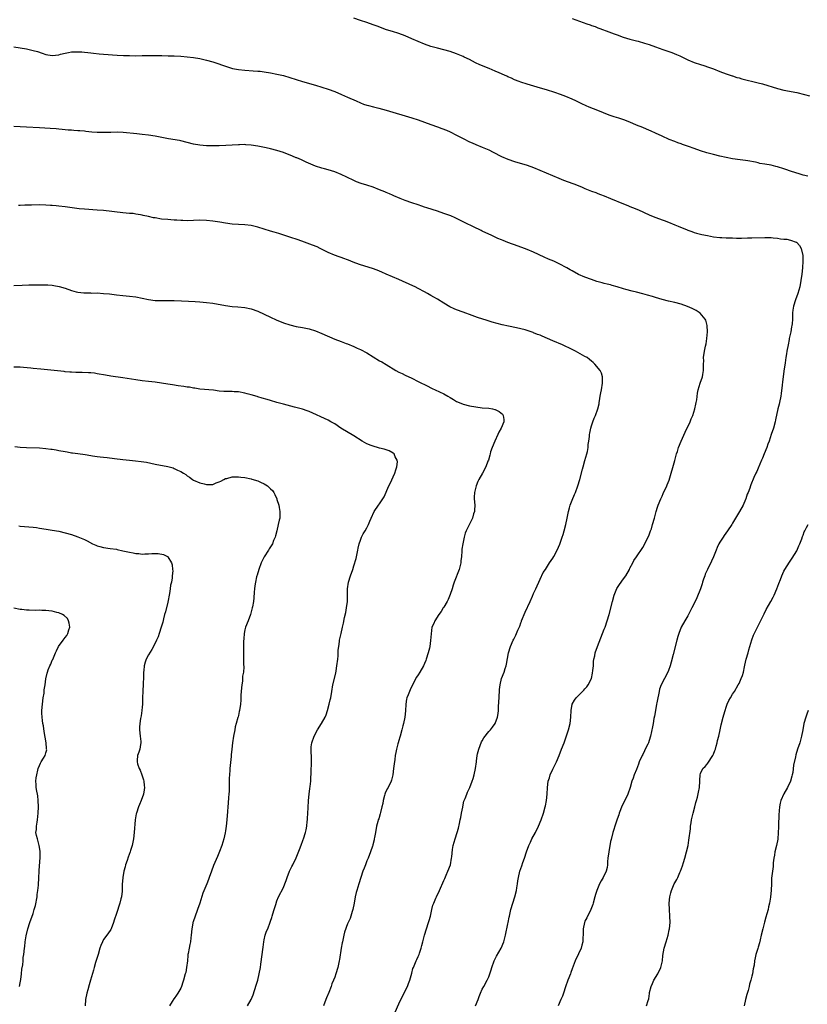
# Model space of a CAD drawing. Units: inches. Extents: x 2562000 to 2565000, y 1551000 to 1554000.
# Drawn here: x 2562439 to 2562684, y 1552855 to 1553162 of the extents above; entities that cross this region are included whole.
import ezdxf

# ---------------------------------------------------------------- set-up
doc = ezdxf.new("R2010")
doc.units = ezdxf.units.IN
doc.header["$MEASUREMENT"] = 0
doc.layers.add('LD25621551_10ft', color=133, linetype='Continuous')

msp = doc.modelspace()

# ---------------------------------------------------------------- linework, layer by layer
at = {"layer": 'LD25621551_10ft'}
for points, elevation in [([(2562684.48, 1553113.52), (2562683, 1553113.88), (2562681.78, 1553114.22), (2562679.4, 1553115), (2562679, 1553115.12), (2562677.61, 1553115.61), (2562677, 1553115.78), (2562675, 1553116.41), (2562674.51, 1553116.51), (2562673, 1553116.94), (2562671, 1553117.32), (2562669.53, 1553117.53), (2562669, 1553117.67), (2562668.14, 1553117.86), (2562665.7, 1553118.3), (2562665, 1553118.42), (2562663.35, 1553118.65), (2562661, 1553118.95), (2562659, 1553119.33), (2562657, 1553119.8), (2562655, 1553120.3), (2562653, 1553120.83), (2562651, 1553121.43), (2562649, 1553122.11), (2562647.27, 1553122.73), (2562645.42, 1553123.42), (2562645, 1553123.56), (2562643.96, 1553123.96), (2562643, 1553124.3), (2562641.2, 1553125), (2562639, 1553126.02), (2562637, 1553126.96), (2562635.6, 1553127.6), (2562634.19, 1553128.19), (2562633, 1553128.65), (2562631, 1553129.47), (2562629, 1553130.33), (2562627.08, 1553131.08), (2562625.57, 1553131.57), (2562624.04, 1553132.04), (2562622.54, 1553132.54), (2562619, 1553133.98), (2562616.35, 1553135), (2562615.4, 1553135.4), (2562614.05, 1553136.05), (2562612.19, 1553137), (2562611, 1553137.56), (2562609, 1553138.4), (2562607.33, 1553139), (2562605.56, 1553139.56), (2562603, 1553140.41), (2562601.17, 1553141), (2562597, 1553142.16), (2562595, 1553142.8), (2562594.47, 1553143), (2562593, 1553143.59), (2562592.06, 1553144.06), (2562591, 1553144.49), (2562590.66, 1553144.66), (2562589.92, 1553145), (2562588.29, 1553145.71), (2562587, 1553146.3), (2562585.1, 1553147.1), (2562582.25, 1553148.25), (2562580.88, 1553148.88), (2562579, 1553149.85), (2562577.37, 1553150.63), (2562577, 1553150.8), (2562575, 1553151.63), (2562573, 1553152.33), (2562571, 1553152.91), (2562569, 1553153.43), (2562567, 1553153.98), (2562565, 1553154.64), (2562563, 1553155.46), (2562561, 1553156.36), (2562559, 1553157.21), (2562557, 1553157.94), (2562555, 1553158.56), (2562553.16, 1553159.16), (2562550.27, 1553160.27), (2562549, 1553160.74), (2562547, 1553161.42), (2562545, 1553162.08), (2562543, 1553162.81)], 7640), ([(2562611, 1553162.66), (2562615.57, 1553161), (2562616.64, 1553160.64), (2562617, 1553160.5), (2562618.13, 1553160.13), (2562619, 1553159.79), (2562619.59, 1553159.59), (2562622.47, 1553158.47), (2562624.12, 1553157.88), (2562625, 1553157.53), (2562626.89, 1553156.89), (2562629, 1553156.23), (2562631, 1553155.67), (2562631.55, 1553155.55), (2562633.5, 1553155), (2562635, 1553154.53), (2562637, 1553153.84), (2562639.29, 1553153), (2562642.03, 1553152.03), (2562643.47, 1553151.47), (2562644.51, 1553151), (2562647, 1553149.81), (2562649, 1553148.99), (2562651, 1553148.32), (2562652.02, 1553148.02), (2562653.52, 1553147.52), (2562655, 1553146.98), (2562657, 1553146.19), (2562659, 1553145.42), (2562660.82, 1553144.82), (2562661, 1553144.77), (2562662.33, 1553144.33), (2562663, 1553144.18), (2562663.9, 1553143.9), (2562669, 1553142.65), (2562670.3, 1553142.3), (2562675, 1553140.84), (2562677, 1553140.33), (2562681, 1553139.57), (2562683.38, 1553139), (2562685, 1553138.59)], 7650), ([(2562437, 1553153.82), (2562439, 1553153.51), (2562441, 1553153.16), (2562443, 1553152.72), (2562444.34, 1553152.34), (2562445.87, 1553151.87), (2562447, 1553151.48), (2562449, 1553151.15), (2562451, 1553151.39), (2562451.5, 1553151.5), (2562453, 1553151.9), (2562454.06, 1553152.06), (2562455, 1553152.25), (2562456.28, 1553152.28), (2562457, 1553152.32), (2562458.23, 1553152.23), (2562459, 1553152.19), (2562460.06, 1553152.06), (2562461, 1553151.96), (2562461.84, 1553151.84), (2562463.65, 1553151.65), (2562465, 1553151.52), (2562469.25, 1553151.25), (2562471.15, 1553151.15), (2562473.09, 1553151.09), (2562475, 1553151.07), (2562477, 1553151.11), (2562479.17, 1553151.17), (2562481.18, 1553151.18), (2562483.14, 1553151.14), (2562485.08, 1553151.08), (2562486.99, 1553150.99), (2562489, 1553150.88), (2562491, 1553150.74), (2562493, 1553150.52), (2562495, 1553150.18), (2562497, 1553149.73), (2562499, 1553149.15), (2562503.56, 1553147.56), (2562505.12, 1553147.12), (2562507, 1553146.76), (2562509, 1553146.54), (2562511.63, 1553146.37), (2562513, 1553146.27), (2562513.8, 1553146.2), (2562515, 1553146.06), (2562517, 1553145.75), (2562519, 1553145.34), (2562521, 1553144.86), (2562523, 1553144.28), (2562525, 1553143.61), (2562527, 1553142.98), (2562531, 1553141.9), (2562533, 1553141.31), (2562535, 1553140.64), (2562537, 1553139.88), (2562539.13, 1553139), (2562541, 1553138.2), (2562543.74, 1553137), (2562545, 1553136.42), (2562546.02, 1553136.01), (2562547, 1553135.66), (2562547.51, 1553135.51), (2562549.09, 1553135.09), (2562550.71, 1553134.71), (2562553, 1553134.09), (2562561, 1553131.76), (2562563, 1553131.1), (2562565, 1553130.37), (2562567, 1553129.61), (2562569, 1553128.89), (2562570.41, 1553128.41), (2562571.85, 1553127.85), (2562573, 1553127.36), (2562575, 1553126.33), (2562577, 1553125.23), (2562579, 1553124.24), (2562579.87, 1553123.87), (2562581, 1553123.36), (2562583, 1553122.57), (2562585, 1553121.71), (2562586.4, 1553121), (2562589, 1553119.63), (2562591, 1553118.8), (2562593, 1553118.11), (2562597, 1553116.95), (2562599, 1553116.21), (2562606.88, 1553112.88), (2562608.31, 1553112.31), (2562611.25, 1553111.25), (2562611.86, 1553111), (2562614.11, 1553110.11), (2562615, 1553109.71), (2562617, 1553108.89), (2562618.42, 1553108.42), (2562619, 1553108.18), (2562619.87, 1553107.87), (2562621, 1553107.37), (2562623, 1553106.53), (2562627, 1553104.96), (2562628.37, 1553104.37), (2562629, 1553104.12), (2562629.78, 1553103.78), (2562631.64, 1553103), (2562635, 1553101.5), (2562636.76, 1553100.76), (2562638.2, 1553100.2), (2562639, 1553099.97), (2562639.69, 1553099.69), (2562641, 1553099.22), (2562643, 1553098.4), (2562644.08, 1553097.92), (2562646.79, 1553096.79), (2562647, 1553096.69), (2562648.27, 1553096.27), (2562649, 1553095.98), (2562649.77, 1553095.77), (2562651.37, 1553095.37), (2562653.19, 1553095), (2562655, 1553094.66), (2562657, 1553094.39), (2562657.61, 1553094.39), (2562659, 1553094.31), (2562659.68, 1553094.32), (2562661, 1553094.27), (2562662.26, 1553094.26), (2562663.74, 1553094.26), (2562665.69, 1553094.31), (2562667, 1553094.36), (2562671, 1553094.42), (2562673, 1553094.38), (2562673.69, 1553094.31), (2562675, 1553094.21), (2562675.95, 1553094.05), (2562677, 1553093.93), (2562677.87, 1553093.87), (2562679, 1553093.61), (2562680.78, 1553093), (2562680.93, 1553092.93), (2562681, 1553092.87), (2562681.89, 1553091.89), (2562682.36, 1553091), (2562682.79, 1553089.21), (2562682.86, 1553089), (2562682.88, 1553088.88), (2562682.92, 1553087), (2562682.77, 1553085), (2562682.55, 1553083), (2562682.31, 1553081), (2562681.96, 1553079), (2562681.38, 1553077), (2562680.65, 1553075), (2562680, 1553073), (2562679.79, 1553071.79), (2562679.67, 1553071), (2562679.63, 1553069), (2562679.55, 1553067.55), (2562679.49, 1553067), (2562679.4, 1553066.6), (2562679.12, 1553065), (2562678.66, 1553063), (2562678.59, 1553062.59), (2562678.27, 1553061), (2562677.95, 1553059), (2562677.84, 1553058.16), (2562677.63, 1553057), (2562677.35, 1553055.35), (2562677, 1553052.74), (2562676.79, 1553051), (2562676.58, 1553049.42), (2562676.42, 1553048.42), (2562676.14, 1553045.86), (2562675.99, 1553045), (2562675.59, 1553043), (2562675.47, 1553042.53), (2562675.12, 1553041), (2562674.42, 1553037.58), (2562674.28, 1553037), (2562673.7, 1553035), (2562673.06, 1553033), (2562672.37, 1553031), (2562671.99, 1553030.01), (2562671.64, 1553029), (2562670.85, 1553027), (2562670.31, 1553025.69), (2562670.05, 1553025), (2562669, 1553022.57), (2562668.51, 1553021.49), (2562668.26, 1553021), (2562667.66, 1553019.66), (2562666.68, 1553017.32), (2562666.56, 1553017), (2562666.34, 1553016.34), (2562665.82, 1553015), (2562665.57, 1553014.43), (2562665.11, 1553013), (2562665, 1553012.76), (2562664.28, 1553011), (2562663.18, 1553009), (2562661, 1553005.43), (2562660.83, 1553005.17), (2562660.74, 1553005), (2562659.43, 1553003), (2562658.41, 1553001.59), (2562658.01, 1553001), (2562657, 1552999.45), (2562656.74, 1552999), (2562656.19, 1552997.81), (2562655.84, 1552997), (2562655.03, 1552994.97), (2562654.44, 1552993.56), (2562653.15, 1552991), (2562652.49, 1552989.51), (2562652.31, 1552989), (2562651.95, 1552987.95), (2562651.63, 1552987), (2562651.5, 1552986.5), (2562651, 1552985), (2562649.86, 1552982.14), (2562649.32, 1552981), (2562648.34, 1552979), (2562647.85, 1552978.15), (2562647.27, 1552977), (2562647, 1552976.57), (2562646.08, 1552975), (2562645, 1552973), (2562644.21, 1552971), (2562643.92, 1552970.08), (2562643.67, 1552969), (2562642.49, 1552964.49), (2562641.9, 1552962.1), (2562641.53, 1552961), (2562641, 1552959.48), (2562640.24, 1552957.76), (2562639.79, 1552957), (2562638.74, 1552955), (2562638.27, 1552953.73), (2562638.07, 1552953), (2562637.88, 1552951.88), (2562637.66, 1552951), (2562637.38, 1552949.38), (2562637.28, 1552949), (2562636.94, 1552947), (2562636.71, 1552945.29), (2562636.5, 1552944.5), (2562636.26, 1552943), (2562636.06, 1552941.94), (2562635.39, 1552939), (2562635, 1552937.68), (2562634.75, 1552937), (2562634.54, 1552936.54), (2562633.8, 1552935), (2562633.51, 1552934.49), (2562633, 1552933.34), (2562632.82, 1552933), (2562631.9, 1552931), (2562631.64, 1552930.36), (2562631, 1552928.66), (2562630.32, 1552927), (2562629.98, 1552925.98), (2562629.61, 1552925), (2562629.05, 1552923.05), (2562628.3, 1552921), (2562627.39, 1552919), (2562626.61, 1552917.39), (2562625.68, 1552915), (2562625.52, 1552914.48), (2562625, 1552913.13), (2562624.31, 1552911), (2562624.02, 1552909.98), (2562623.71, 1552909), (2562623.14, 1552906.86), (2562623, 1552906.26), (2562622.38, 1552903), (2562622.12, 1552901), (2562622.02, 1552900.02), (2562621.97, 1552899), (2562621.86, 1552898.14), (2562621.57, 1552897), (2562620.65, 1552895), (2562620.07, 1552893.93), (2562619.52, 1552893), (2562618.64, 1552891), (2562618.3, 1552889.7), (2562618.05, 1552889), (2562617.58, 1552887), (2562617.42, 1552886.58), (2562616.87, 1552885), (2562615.54, 1552882.46), (2562615, 1552881.35), (2562614.85, 1552881), (2562614.41, 1552879), (2562614.41, 1552877), (2562614.36, 1552876.36), (2562614.3, 1552875), (2562614.06, 1552873.94), (2562613.77, 1552873), (2562613, 1552871.27), (2562611.96, 1552869), (2562611, 1552866.57), (2562610.58, 1552865.42), (2562610.44, 1552865), (2562609.69, 1552863), (2562608.96, 1552860.96), (2562608.32, 1552859), (2562607.96, 1552858.04), (2562607.52, 1552857), (2562606.63, 1552855)], 7630), ([(2562580.87, 1552855), (2562581.66, 1552857), (2562582.07, 1552857.93), (2562582.45, 1552859), (2562583, 1552860.16), (2562583.44, 1552861), (2562584.52, 1552863), (2562585, 1552864.08), (2562585.37, 1552865), (2562585.76, 1552866.24), (2562585.97, 1552867), (2562586.67, 1552869), (2562586.77, 1552869.23), (2562587.46, 1552870.54), (2562588.9, 1552873), (2562589.74, 1552875), (2562590.26, 1552877), (2562591, 1552880.56), (2562591.08, 1552881), (2562591.4, 1552882.6), (2562591.47, 1552883), (2562591.93, 1552885), (2562592.53, 1552887), (2562593.14, 1552889), (2562593.64, 1552891), (2562593.78, 1552891.78), (2562593.95, 1552893), (2562594.06, 1552893.94), (2562594.24, 1552895), (2562594.74, 1552897), (2562595.33, 1552898.67), (2562595.66, 1552899.66), (2562596.14, 1552901), (2562596.77, 1552903), (2562597.49, 1552905), (2562597.97, 1552906.03), (2562598.47, 1552907), (2562599.57, 1552909), (2562600.53, 1552911), (2562601.33, 1552913), (2562602.03, 1552915), (2562602.61, 1552917), (2562602.68, 1552917.32), (2562603, 1552919), (2562603.2, 1552921), (2562603.27, 1552923), (2562603.52, 1552925), (2562603.91, 1552926.09), (2562604.19, 1552927), (2562605, 1552928.77), (2562605.74, 1552930.26), (2562606.09, 1552931), (2562606.9, 1552933), (2562607.67, 1552935), (2562608.47, 1552937), (2562609.17, 1552938.83), (2562609.9, 1552941), (2562610.41, 1552943), (2562610.62, 1552945), (2562610.67, 1552947), (2562611.01, 1552949), (2562611.73, 1552950.27), (2562612.29, 1552951), (2562613, 1552951.68), (2562614.63, 1552953.37), (2562615, 1552953.78), (2562615.56, 1552954.44), (2562615.96, 1552955), (2562616.99, 1552957), (2562617.35, 1552958.65), (2562617.48, 1552959.48), (2562617.61, 1552961), (2562617.65, 1552962.35), (2562617.78, 1552963), (2562618.03, 1552964.03), (2562618.19, 1552965), (2562618.88, 1552967), (2562621, 1552972.35), (2562621.24, 1552973), (2562621.92, 1552975), (2562622.51, 1552977), (2562623.53, 1552981), (2562624.12, 1552983), (2562624.97, 1552985.03), (2562625.74, 1552986.26), (2562627, 1552988.07), (2562627.69, 1552989), (2562628.83, 1552991), (2562629, 1552991.39), (2562629.87, 1552993), (2562630.23, 1552993.77), (2562631.03, 1552994.97), (2562633, 1552997.85), (2562634.66, 1553001), (2562635, 1553001.76), (2562635.31, 1553002.69), (2562635.45, 1553003), (2562635.68, 1553003.68), (2562636.08, 1553005), (2562636.64, 1553007), (2562637.17, 1553009), (2562637.6, 1553010.4), (2562637.8, 1553011), (2562638.6, 1553013), (2562639, 1553013.85), (2562639.39, 1553014.61), (2562640.49, 1553017), (2562640.64, 1553017.36), (2562641.18, 1553018.82), (2562643, 1553024.98), (2562643.45, 1553026.55), (2562643.55, 1553027), (2562643.78, 1553027.78), (2562644.17, 1553029), (2562645, 1553031), (2562646.24, 1553033.76), (2562647.74, 1553037), (2562648.12, 1553037.88), (2562648.56, 1553039), (2562649.22, 1553041), (2562649.53, 1553042.47), (2562649.66, 1553043), (2562649.81, 1553043.81), (2562650.08, 1553045.92), (2562650.32, 1553047), (2562650.89, 1553049), (2562651.58, 1553051), (2562651.7, 1553051.7), (2562651.97, 1553053), (2562651.97, 1553055), (2562652, 1553056), (2562651.97, 1553057), (2562652.25, 1553059), (2562652.54, 1553060.54), (2562652.72, 1553061.28), (2562652.99, 1553063), (2562653.2, 1553065), (2562653.03, 1553067.03), (2562652.64, 1553068.64), (2562652.41, 1553069), (2562650.89, 1553070.89), (2562649.67, 1553071.67), (2562649, 1553071.95), (2562648.35, 1553072.35), (2562646.95, 1553072.95), (2562645, 1553073.6), (2562643, 1553074.13), (2562641, 1553074.6), (2562639, 1553075.11), (2562637, 1553075.69), (2562636.02, 1553076.02), (2562634.48, 1553076.48), (2562633, 1553076.89), (2562631, 1553077.38), (2562629.68, 1553077.68), (2562627.76, 1553078.24), (2562627, 1553078.44), (2562625, 1553079.05), (2562623.48, 1553079.48), (2562623, 1553079.63), (2562621.89, 1553079.89), (2562621, 1553080.14), (2562620.3, 1553080.3), (2562618.73, 1553080.73), (2562617, 1553081.29), (2562615, 1553082.03), (2562613, 1553082.93), (2562611, 1553084), (2562610.39, 1553084.39), (2562609.35, 1553085), (2562607, 1553086.2), (2562605.28, 1553087), (2562603.67, 1553087.67), (2562602.28, 1553088.28), (2562599, 1553089.81), (2562597, 1553090.68), (2562595.33, 1553091.33), (2562593.86, 1553091.86), (2562593, 1553092.13), (2562592.38, 1553092.38), (2562591, 1553092.84), (2562589.49, 1553093.49), (2562589, 1553093.66), (2562587.85, 1553094.15), (2562585.98, 1553095), (2562583, 1553096.43), (2562582.61, 1553096.61), (2562580.22, 1553097.78), (2562577.69, 1553099), (2562577, 1553099.35), (2562574.53, 1553100.53), (2562573.14, 1553101.14), (2562571, 1553101.94), (2562569, 1553102.61), (2562565.66, 1553103.66), (2562565, 1553103.91), (2562564.16, 1553104.16), (2562563, 1553104.57), (2562561, 1553105.21), (2562559, 1553105.91), (2562557.45, 1553106.55), (2562555.43, 1553107.43), (2562555, 1553107.6), (2562554.04, 1553108.04), (2562553, 1553108.44), (2562552.62, 1553108.62), (2562551, 1553109.3), (2562549, 1553110.12), (2562547, 1553110.78), (2562545.29, 1553111.29), (2562543.82, 1553111.82), (2562543, 1553112.15), (2562540.82, 1553113.18), (2562539, 1553114.07), (2562537, 1553114.87), (2562535, 1553115.47), (2562533.79, 1553115.79), (2562533, 1553116.02), (2562531, 1553116.69), (2562528.1, 1553117.9), (2562526.61, 1553118.61), (2562525.21, 1553119.21), (2562525, 1553119.28), (2562523.8, 1553119.8), (2562521, 1553120.88), (2562519, 1553121.53), (2562517, 1553122.06), (2562515.61, 1553122.39), (2562513, 1553122.93), (2562511, 1553123.21), (2562509.32, 1553123.32), (2562509, 1553123.35), (2562507.32, 1553123.32), (2562507, 1553123.33), (2562503.05, 1553123.05), (2562501, 1553122.99), (2562499, 1553122.99), (2562497, 1553123.03), (2562495, 1553123.19), (2562493, 1553123.55), (2562491, 1553124.06), (2562489, 1553124.52), (2562488.6, 1553124.6), (2562485.21, 1553125.21), (2562481, 1553126), (2562479, 1553126.32), (2562477, 1553126.55), (2562475.3, 1553126.7), (2562471.11, 1553127.11), (2562469.22, 1553127.22), (2562467.19, 1553127.19), (2562465, 1553127.09), (2562463, 1553127.12), (2562461.27, 1553127.27), (2562459.46, 1553127.46), (2562459, 1553127.53), (2562457.61, 1553127.61), (2562457, 1553127.69), (2562455.74, 1553127.74), (2562455, 1553127.83), (2562453.9, 1553127.9), (2562452.08, 1553128.08), (2562451, 1553128.16), (2562450.24, 1553128.24), (2562448.38, 1553128.38), (2562445, 1553128.57), (2562441, 1553128.84), (2562439, 1553128.95), (2562436.97, 1553129.03)], 7620), ([(2562555.87, 1552853), (2562557, 1552855.65), (2562557.62, 1552857), (2562559.64, 1552861), (2562560.05, 1552861.95), (2562560.42, 1552863), (2562561, 1552865.21), (2562561.39, 1552866.61), (2562561.53, 1552867), (2562562.38, 1552869), (2562562.59, 1552869.41), (2562563, 1552870.39), (2562563.22, 1552870.78), (2562563.3, 1552871), (2562563.41, 1552871.41), (2562563.96, 1552873), (2562564.17, 1552873.83), (2562564.44, 1552875), (2562565.03, 1552877.03), (2562566.26, 1552881), (2562566.41, 1552881.59), (2562566.84, 1552883), (2562567.32, 1552885), (2562567.61, 1552886.39), (2562567.85, 1552887), (2562568.52, 1552888.52), (2562568.71, 1552889), (2562569.69, 1552891), (2562571, 1552894.05), (2562571.27, 1552894.73), (2562571.75, 1552895.75), (2562572.3, 1552897), (2562573.05, 1552899), (2562573.45, 1552901), (2562573.47, 1552901.47), (2562573.74, 1552903.74), (2562573.96, 1552905), (2562574.54, 1552907), (2562575.19, 1552909), (2562575.58, 1552910.42), (2562575.87, 1552911.87), (2562576.13, 1552913), (2562576.27, 1552913.73), (2562576.56, 1552915), (2562576.92, 1552916.92), (2562576.93, 1552917.07), (2562577.26, 1552918.74), (2562577.61, 1552919.61), (2562578.14, 1552921), (2562578.43, 1552921.57), (2562579.08, 1552923), (2562579.86, 1552925), (2562580.15, 1552925.85), (2562580.47, 1552927), (2562580.92, 1552929), (2562581.2, 1552931), (2562581.21, 1552931.21), (2562581.43, 1552933), (2562581.52, 1552933.52), (2562581.89, 1552935), (2562582.77, 1552937.23), (2562583, 1552937.59), (2562583.5, 1552938.5), (2562585, 1552940.48), (2562585.51, 1552941), (2562586.15, 1552941.85), (2562586.98, 1552943), (2562587.74, 1552945), (2562587.94, 1552946.06), (2562588.08, 1552947), (2562588.09, 1552948.09), (2562588.2, 1552949.8), (2562588.22, 1552951), (2562588.39, 1552953.61), (2562588.54, 1552955), (2562588.99, 1552957), (2562589.8, 1552959), (2562590.16, 1552960.16), (2562590.45, 1552961), (2562590.56, 1552961.44), (2562591.17, 1552965), (2562591.78, 1552967), (2562592.66, 1552969), (2562592.78, 1552969.22), (2562593, 1552969.69), (2562593.46, 1552970.54), (2562594.04, 1552972.04), (2562594.65, 1552973.35), (2562595, 1552974.34), (2562595.18, 1552974.82), (2562595.24, 1552975), (2562596.35, 1552977.65), (2562597.9, 1552981), (2562598.65, 1552982.65), (2562599, 1552983.45), (2562599.72, 1552985), (2562600.07, 1552985.93), (2562600.6, 1552987), (2562601, 1552987.99), (2562601.99, 1552990.01), (2562602.65, 1552991), (2562603, 1552991.48), (2562603.97, 1552993), (2562605, 1552994.55), (2562605.27, 1552995), (2562606.33, 1552997), (2562607.15, 1552998.85), (2562607.89, 1553001), (2562608.16, 1553001.84), (2562608.47, 1553003), (2562608.98, 1553005.02), (2562609.4, 1553007), (2562609.85, 1553009), (2562610.22, 1553010.22), (2562610.43, 1553011), (2562611, 1553012.59), (2562611.7, 1553014.3), (2562612.01, 1553015), (2562612.8, 1553017), (2562613.43, 1553019), (2562614.19, 1553022.19), (2562614.4, 1553023), (2562615, 1553024.93), (2562615.58, 1553027), (2562615.73, 1553027.73), (2562615.96, 1553029), (2562616.04, 1553029.96), (2562616.21, 1553031), (2562616.4, 1553032.4), (2562616.45, 1553033), (2562616.52, 1553033.48), (2562616.81, 1553035), (2562617, 1553035.7), (2562617.42, 1553037), (2562617.87, 1553038.13), (2562618.25, 1553039), (2562619, 1553041), (2562619.38, 1553042.62), (2562619.46, 1553043), (2562619.53, 1553043.53), (2562619.77, 1553045), (2562619.97, 1553046.03), (2562620.11, 1553047), (2562620.44, 1553049), (2562620.41, 1553049.59), (2562620.48, 1553051), (2562620.16, 1553052.16), (2562619.76, 1553053), (2562618.1, 1553055), (2562617.52, 1553055.52), (2562617, 1553055.92), (2562616.43, 1553056.43), (2562615.63, 1553057), (2562615, 1553057.37), (2562614.2, 1553057.8), (2562612.06, 1553059), (2562611, 1553059.5), (2562607.99, 1553061), (2562605, 1553062.25), (2562603.32, 1553063), (2562601.65, 1553063.65), (2562601, 1553063.97), (2562600.21, 1553064.21), (2562599, 1553064.75), (2562598.8, 1553064.8), (2562597, 1553065.42), (2562596.39, 1553065.61), (2562595, 1553065.98), (2562593.7, 1553066.3), (2562591.16, 1553066.84), (2562589.22, 1553067.22), (2562587.59, 1553067.59), (2562586.03, 1553068.03), (2562584.51, 1553068.51), (2562581.53, 1553069.53), (2562579.84, 1553070.16), (2562577, 1553071.16), (2562575, 1553071.91), (2562574.23, 1553072.23), (2562572.87, 1553072.87), (2562571, 1553073.93), (2562569, 1553075.16), (2562567.85, 1553075.85), (2562567, 1553076.38), (2562565.93, 1553077), (2562565, 1553077.5), (2562563, 1553078.53), (2562562.05, 1553079), (2562561.34, 1553079.34), (2562557, 1553081.32), (2562553.09, 1553083), (2562551.64, 1553083.64), (2562550.21, 1553084.21), (2562548.73, 1553084.73), (2562545, 1553085.89), (2562543.56, 1553086.44), (2562542.74, 1553086.74), (2562541.33, 1553087.33), (2562541, 1553087.49), (2562539.87, 1553087.87), (2562539, 1553088.21), (2562538.39, 1553088.39), (2562536.91, 1553088.91), (2562535, 1553089.73), (2562532.49, 1553091), (2562531.49, 1553091.49), (2562530.08, 1553092.08), (2562527.54, 1553093), (2562525.66, 1553093.66), (2562523, 1553094.56), (2562519.63, 1553095.63), (2562518.09, 1553096.09), (2562517, 1553096.39), (2562514.97, 1553096.97), (2562513, 1553097.6), (2562511, 1553098.12), (2562509, 1553098.39), (2562505, 1553098.6), (2562503, 1553098.86), (2562501.19, 1553099.19), (2562499, 1553099.54), (2562497, 1553099.75), (2562495, 1553099.8), (2562491, 1553099.65), (2562489.68, 1553099.68), (2562489, 1553099.69), (2562487.79, 1553099.79), (2562487, 1553099.83), (2562485.93, 1553099.93), (2562485, 1553099.99), (2562483, 1553100.18), (2562481, 1553100.5), (2562480.58, 1553100.58), (2562479, 1553100.96), (2562477.33, 1553101.33), (2562477, 1553101.43), (2562476.47, 1553101.53), (2562475, 1553101.74), (2562474.15, 1553101.85), (2562473, 1553101.94), (2562471, 1553102.13), (2562465, 1553102.81), (2562462.98, 1553102.98), (2562459, 1553103.23), (2562457.4, 1553103.4), (2562453, 1553103.96), (2562451, 1553104.19), (2562450.24, 1553104.24), (2562449, 1553104.39), (2562448.42, 1553104.42), (2562447, 1553104.55), (2562445, 1553104.61), (2562442.55, 1553104.55), (2562441, 1553104.48), (2562440.48, 1553104.48), (2562439, 1553104.43), (2562438.43, 1553104.43)], 7610), ([(2562437, 1553079.46), (2562439.58, 1553079.58), (2562441.64, 1553079.64), (2562445, 1553079.67), (2562447, 1553079.65), (2562447.63, 1553079.63), (2562449, 1553079.53), (2562449.49, 1553079.49), (2562451.18, 1553079.18), (2562453, 1553078.61), (2562455, 1553077.91), (2562456.46, 1553077.54), (2562457, 1553077.37), (2562458.82, 1553077.18), (2562459, 1553077.15), (2562460.86, 1553077.14), (2562461.12, 1553077.12), (2562463, 1553077.13), (2562465, 1553077.02), (2562466.82, 1553076.82), (2562469, 1553076.54), (2562471, 1553076.32), (2562473, 1553076.14), (2562475, 1553075.9), (2562477, 1553075.51), (2562479, 1553075.08), (2562481, 1553074.83), (2562483.24, 1553074.76), (2562485, 1553074.78), (2562487, 1553074.77), (2562489.3, 1553074.7), (2562491.39, 1553074.61), (2562493.51, 1553074.49), (2562495, 1553074.39), (2562497, 1553074.21), (2562499, 1553073.93), (2562503, 1553073.21), (2562505, 1553072.97), (2562506.83, 1553072.83), (2562509, 1553072.61), (2562511, 1553072.18), (2562513, 1553071.47), (2562515, 1553070.57), (2562517, 1553069.6), (2562518.77, 1553068.77), (2562521, 1553067.86), (2562523, 1553067.17), (2562525, 1553066.7), (2562527, 1553066.39), (2562529, 1553065.97), (2562531, 1553065.33), (2562533, 1553064.53), (2562537, 1553062.77), (2562539, 1553061.98), (2562540.56, 1553061.44), (2562541, 1553061.27), (2562543, 1553060.47), (2562543.98, 1553059.98), (2562545, 1553059.51), (2562547, 1553058.44), (2562549, 1553057.26), (2562551, 1553056.04), (2562551.67, 1553055.67), (2562553, 1553054.89), (2562556.08, 1553053), (2562557, 1553052.48), (2562558.01, 1553052.01), (2562559, 1553051.51), (2562561, 1553050.57), (2562563, 1553049.59), (2562566.05, 1553048.05), (2562567, 1553047.62), (2562567.4, 1553047.4), (2562568.29, 1553047), (2562569.62, 1553046.38), (2562571, 1553045.69), (2562572.29, 1553045), (2562573, 1553044.58), (2562573.97, 1553043.97), (2562575, 1553043.36), (2562575.24, 1553043.24), (2562577, 1553042.52), (2562579, 1553042.01), (2562581, 1553041.64), (2562583, 1553041.39), (2562585, 1553041.22), (2562586.21, 1553041), (2562586.86, 1553040.86), (2562587, 1553040.81), (2562588.22, 1553040.22), (2562589.34, 1553039.34), (2562589.53, 1553039), (2562589.73, 1553037.73), (2562589.67, 1553037), (2562588.91, 1553035), (2562588.19, 1553033.81), (2562587.85, 1553033), (2562586.91, 1553031), (2562586.09, 1553029), (2562585.6, 1553027.6), (2562585.43, 1553027), (2562585.37, 1553026.63), (2562584.91, 1553025.09), (2562584.77, 1553024.77), (2562584.14, 1553023), (2562583.06, 1553021), (2562581.92, 1553019), (2562581.59, 1553018.41), (2562581.05, 1553017), (2562580.56, 1553015), (2562580.51, 1553013.49), (2562580.51, 1553013), (2562580.62, 1553011), (2562580.56, 1553009.44), (2562580.52, 1553009), (2562580.28, 1553008.28), (2562579.92, 1553007), (2562579.62, 1553006.38), (2562577.92, 1553003), (2562577.68, 1553002.32), (2562577.3, 1553001), (2562576.91, 1552999), (2562576.66, 1552997.34), (2562576.65, 1552996.65), (2562576.51, 1552995), (2562576.35, 1552993.65), (2562576.3, 1552993), (2562575.79, 1552991), (2562574.23, 1552987), (2562573.92, 1552986.08), (2562573.61, 1552985), (2562573, 1552983.15), (2562572.35, 1552981.65), (2562572, 1552981), (2562571, 1552979.24), (2562570.84, 1552979), (2562570.16, 1552977.84), (2562569.45, 1552977), (2562568.16, 1552975), (2562567.85, 1552974.15), (2562567.32, 1552973), (2562567.02, 1552970.98), (2562566.85, 1552968.85), (2562566.6, 1552967), (2562566.5, 1552966.5), (2562566.16, 1552965), (2562565.53, 1552963), (2562565.39, 1552962.61), (2562565, 1552961.68), (2562564.69, 1552961), (2562563.58, 1552959), (2562563, 1552958.12), (2562562.54, 1552957.46), (2562561, 1552954.58), (2562560.49, 1552953.51), (2562559.88, 1552951.88), (2562559.52, 1552951), (2562559.42, 1552950.58), (2562559.14, 1552949), (2562559.08, 1552946.92), (2562558.89, 1552945), (2562558.45, 1552943), (2562558.24, 1552942.24), (2562557.94, 1552941), (2562557.38, 1552939), (2562557.28, 1552938.72), (2562557, 1552937.73), (2562556.76, 1552937), (2562556.69, 1552936.69), (2562556.23, 1552935), (2562556.02, 1552933.98), (2562555.87, 1552933), (2562555.72, 1552931.72), (2562555.54, 1552930.46), (2562555.37, 1552929), (2562555.09, 1552927), (2562554.68, 1552925.32), (2562554.57, 1552925), (2562553.61, 1552923), (2562553.39, 1552922.61), (2562552.73, 1552921.27), (2562552.64, 1552921), (2562552.53, 1552920.53), (2562552.11, 1552919), (2562551.95, 1552918.05), (2562551.73, 1552917), (2562551.27, 1552915.27), (2562551.18, 1552914.82), (2562550.71, 1552913.29), (2562550.59, 1552913), (2562550.41, 1552912.41), (2562550.06, 1552911), (2562549.69, 1552909), (2562549.44, 1552907.44), (2562549.34, 1552907), (2562549.25, 1552906.75), (2562548.86, 1552905.14), (2562548.85, 1552905), (2562548.79, 1552904.79), (2562548.2, 1552903), (2562547.39, 1552901), (2562547, 1552900.15), (2562546.55, 1552899), (2562546.14, 1552897.86), (2562545.8, 1552897), (2562545.11, 1552895), (2562544.47, 1552893), (2562543.87, 1552891), (2562543.71, 1552890.29), (2562543.38, 1552889), (2562543.04, 1552886.96), (2562542.66, 1552885), (2562542.46, 1552884.46), (2562542.04, 1552883), (2562541.77, 1552882.23), (2562541, 1552880.52), (2562540.08, 1552877.92), (2562539.85, 1552877), (2562539.39, 1552875), (2562539.35, 1552874.65), (2562539.05, 1552873), (2562538.52, 1552869.48), (2562538.43, 1552869), (2562537.99, 1552867), (2562537.38, 1552865), (2562537, 1552863.9), (2562536.65, 1552863), (2562536.15, 1552861.85), (2562535.86, 1552861), (2562535.14, 1552859.14), (2562534.46, 1552857.54), (2562534.28, 1552857), (2562533.48, 1552855)], 7600), ([(2562509.8, 1552855), (2562511, 1552857), (2562511.59, 1552858.41), (2562512.55, 1552861.44), (2562513, 1552863), (2562513.49, 1552865), (2562513.86, 1552867), (2562514.01, 1552868.01), (2562514.4, 1552871), (2562514.57, 1552872.57), (2562514.68, 1552873.32), (2562514.89, 1552875), (2562515, 1552875.61), (2562515.34, 1552877), (2562515.76, 1552878.24), (2562516.11, 1552879), (2562516.92, 1552881.08), (2562517, 1552881.38), (2562517.42, 1552882.58), (2562517.52, 1552883), (2562517.71, 1552883.71), (2562518.14, 1552885), (2562518.64, 1552886.64), (2562519, 1552887.71), (2562519.53, 1552889), (2562521, 1552891.88), (2562521.51, 1552893), (2562521.91, 1552894.09), (2562522.22, 1552895), (2562522.95, 1552897), (2562523.62, 1552898.38), (2562523.91, 1552899), (2562525, 1552901.13), (2562526.28, 1552904.28), (2562526.63, 1552905.36), (2562527, 1552906.19), (2562527.2, 1552906.8), (2562527.3, 1552907), (2562527.89, 1552909), (2562528.11, 1552909.89), (2562528.28, 1552911), (2562528.44, 1552912.44), (2562528.53, 1552913), (2562528.57, 1552913.43), (2562528.66, 1552915), (2562528.71, 1552916.71), (2562528.81, 1552919), (2562529, 1552921), (2562529.24, 1552922.76), (2562529.34, 1552923.34), (2562529.52, 1552925), (2562529.57, 1552926.43), (2562529.64, 1552927), (2562529.68, 1552927.68), (2562529.78, 1552931), (2562529.78, 1552931.78), (2562529.64, 1552935), (2562529.71, 1552935.71), (2562529.89, 1552937), (2562530.55, 1552939), (2562531.62, 1552941), (2562532.93, 1552943), (2562534.02, 1552945), (2562534.3, 1552945.7), (2562534.75, 1552947), (2562535.31, 1552949), (2562535.6, 1552950.4), (2562535.75, 1552951), (2562536.06, 1552953), (2562536.42, 1552955), (2562537.31, 1552958.69), (2562537.41, 1552959.41), (2562537.69, 1552961), (2562537.94, 1552963), (2562538.05, 1552964.05), (2562538.1, 1552965), (2562538.13, 1552965.87), (2562538.25, 1552967), (2562538.51, 1552968.51), (2562538.54, 1552969), (2562538.6, 1552969.4), (2562538.98, 1552971), (2562539.41, 1552973), (2562539.72, 1552974.28), (2562540.04, 1552976.05), (2562540.42, 1552977.58), (2562540.71, 1552979), (2562540.96, 1552981), (2562540.95, 1552985), (2562541.3, 1552987), (2562541.96, 1552989), (2562542.65, 1552991), (2562543, 1552992.07), (2562543.64, 1552994.36), (2562543.95, 1552995.95), (2562544.19, 1552997), (2562544.33, 1552997.67), (2562544.66, 1552999), (2562545, 1553000.07), (2562545.37, 1553001), (2562545.9, 1553002.1), (2562546.45, 1553003), (2562547, 1553004), (2562547.5, 1553005), (2562548, 1553006), (2562548.36, 1553007), (2562549.35, 1553009), (2562550.67, 1553011), (2562551, 1553011.45), (2562551.96, 1553013), (2562552.38, 1553013.62), (2562553.91, 1553017), (2562554.26, 1553017.74), (2562555.72, 1553021), (2562556, 1553022), (2562556.35, 1553023), (2562556.52, 1553024.52), (2562556.49, 1553025), (2562555.89, 1553026.11), (2562555.53, 1553027), (2562555.26, 1553027.26), (2562553.96, 1553027.96), (2562553, 1553028.27), (2562552.46, 1553028.46), (2562551, 1553028.81), (2562550.33, 1553029), (2562549.27, 1553029.27), (2562549, 1553029.36), (2562548.36, 1553029.64), (2562547, 1553030.18), (2562545.52, 1553031), (2562543, 1553032.62), (2562538.93, 1553035), (2562537, 1553036.33), (2562535.8, 1553037), (2562535, 1553037.48), (2562529, 1553040.2), (2562528.42, 1553040.42), (2562526.92, 1553040.92), (2562524.44, 1553041.56), (2562521, 1553042.52), (2562519, 1553043.06), (2562517, 1553043.63), (2562515.95, 1553043.95), (2562514.38, 1553044.38), (2562513, 1553044.79), (2562512.83, 1553044.83), (2562511, 1553045.37), (2562509.71, 1553045.71), (2562509, 1553045.95), (2562507, 1553046.32), (2562505.63, 1553046.37), (2562505, 1553046.42), (2562503.58, 1553046.42), (2562502.47, 1553046.47), (2562501, 1553046.59), (2562499.18, 1553046.82), (2562495, 1553047.18), (2562493.44, 1553047.44), (2562493, 1553047.48), (2562491.74, 1553047.74), (2562491, 1553047.83), (2562490, 1553048), (2562488.23, 1553048.23), (2562486.48, 1553048.48), (2562485, 1553048.71), (2562483, 1553049.06), (2562481, 1553049.37), (2562479, 1553049.58), (2562477, 1553049.78), (2562475, 1553050.05), (2562473.72, 1553050.28), (2562471, 1553050.73), (2562467.26, 1553051.26), (2562465.54, 1553051.54), (2562463, 1553051.98), (2562462.1, 1553052.1), (2562461, 1553052.21), (2562460.25, 1553052.25), (2562458.31, 1553052.31), (2562457, 1553052.31), (2562456.36, 1553052.36), (2562455, 1553052.41), (2562454.48, 1553052.48), (2562453, 1553052.6), (2562452.65, 1553052.65), (2562445.38, 1553053.38), (2562443, 1553053.63), (2562442.27, 1553053.73), (2562440.06, 1553053.94), (2562439, 1553054), (2562437, 1553054.01)], 7590), ([(2562437.29, 1553029.29), (2562439, 1553029.12), (2562440.97, 1553028.97), (2562445, 1553028.85), (2562447, 1553028.71), (2562448.5, 1553028.5), (2562449, 1553028.45), (2562450.22, 1553028.22), (2562451, 1553028.1), (2562453, 1553027.72), (2562453.63, 1553027.63), (2562455, 1553027.36), (2562455.33, 1553027.33), (2562457, 1553027.07), (2562459.23, 1553026.77), (2562461, 1553026.5), (2562461.56, 1553026.44), (2562463, 1553026.22), (2562463.87, 1553026.13), (2562465, 1553025.98), (2562466.13, 1553025.87), (2562468.4, 1553025.6), (2562471, 1553025.25), (2562473, 1553025.02), (2562474.87, 1553024.87), (2562476.67, 1553024.67), (2562478.38, 1553024.38), (2562481, 1553023.82), (2562485.04, 1553023.04), (2562486.63, 1553022.63), (2562487, 1553022.49), (2562488.05, 1553021.95), (2562489, 1553021.54), (2562489.9, 1553021), (2562490.57, 1553020.57), (2562491, 1553020.14), (2562491.71, 1553019.71), (2562492.65, 1553019), (2562493, 1553018.8), (2562495, 1553017.97), (2562496.37, 1553017.63), (2562497, 1553017.44), (2562498.5, 1553017.5), (2562499, 1553017.48), (2562500.07, 1553017.93), (2562501, 1553018.24), (2562501.48, 1553018.52), (2562502.43, 1553019), (2562503, 1553019.32), (2562503.37, 1553019.37), (2562505, 1553019.89), (2562505.8, 1553019.8), (2562507, 1553019.86), (2562507.73, 1553019.73), (2562509, 1553019.59), (2562511, 1553019.2), (2562511.16, 1553019.16), (2562513, 1553018.59), (2562513.83, 1553018.17), (2562515, 1553017.64), (2562516.01, 1553017), (2562516.57, 1553016.57), (2562517, 1553016.08), (2562517.58, 1553015.58), (2562518.03, 1553015), (2562518.38, 1553014.38), (2562518.95, 1553013), (2562519, 1553012.78), (2562519.56, 1553011), (2562519.65, 1553010.34), (2562519.92, 1553009), (2562519.91, 1553007.91), (2562519.85, 1553007), (2562519.67, 1553006.33), (2562519.43, 1553005), (2562518.97, 1553003), (2562518.57, 1553001.43), (2562518.43, 1553001), (2562517.97, 1552999.97), (2562517.57, 1552999), (2562516.58, 1552997.42), (2562516.33, 1552997), (2562515, 1552994.94), (2562514.37, 1552993.63), (2562514.1, 1552993), (2562513.34, 1552991), (2562512.83, 1552989.17), (2562512.76, 1552989), (2562512.65, 1552988.65), (2562512.29, 1552987), (2562512.15, 1552985.85), (2562512, 1552985), (2562511.91, 1552983.91), (2562511.82, 1552982.18), (2562511.67, 1552981), (2562511.37, 1552979.37), (2562511.31, 1552979), (2562510.79, 1552977), (2562510.05, 1552975), (2562509.2, 1552973), (2562509, 1552972.18), (2562508.75, 1552971), (2562508.67, 1552969.33), (2562508.6, 1552968.6), (2562508.59, 1552965.41), (2562508.56, 1552965), (2562508.58, 1552964.58), (2562508.61, 1552963), (2562508.63, 1552961.37), (2562508.67, 1552960.67), (2562508.56, 1552959), (2562508.31, 1552957.69), (2562508.29, 1552957), (2562508.22, 1552956.22), (2562508.01, 1552955), (2562507.92, 1552954.08), (2562507.84, 1552953), (2562507.79, 1552951.79), (2562507.76, 1552950.24), (2562507.67, 1552949), (2562507.36, 1552947), (2562507.27, 1552946.73), (2562507, 1552945.53), (2562506.89, 1552945.11), (2562506.84, 1552944.84), (2562506.33, 1552943), (2562506.02, 1552941.98), (2562505.87, 1552941), (2562505.44, 1552939), (2562505.11, 1552937), (2562504.91, 1552935), (2562504.76, 1552933.24), (2562504.69, 1552932.69), (2562504.37, 1552929), (2562504.34, 1552928.34), (2562504.15, 1552925.85), (2562504.14, 1552924.14), (2562504.09, 1552923), (2562504.06, 1552921.94), (2562504.01, 1552921), (2562503.91, 1552919.91), (2562503.83, 1552918.17), (2562503.7, 1552917), (2562503.58, 1552915.58), (2562503.41, 1552913), (2562503.21, 1552911), (2562503, 1552909.56), (2562502.89, 1552908.89), (2562502.48, 1552907), (2562501.86, 1552905), (2562501.11, 1552903.11), (2562500.43, 1552901.57), (2562499.27, 1552898.73), (2562498.62, 1552897), (2562497.91, 1552895), (2562497.65, 1552894.35), (2562497.15, 1552893), (2562495.92, 1552890.08), (2562494.97, 1552886.97), (2562494.28, 1552885), (2562493.38, 1552882.62), (2562493, 1552881.54), (2562492.85, 1552881.15), (2562492.81, 1552881), (2562492.78, 1552880.78), (2562492.44, 1552879), (2562492.31, 1552877), (2562492.19, 1552876.19), (2562492.04, 1552875), (2562491.86, 1552874.14), (2562491.6, 1552873), (2562491.32, 1552871.32), (2562491.28, 1552871), (2562491.28, 1552870.72), (2562491.1, 1552869), (2562490.85, 1552867), (2562490.56, 1552865.44), (2562490.45, 1552865), (2562489.91, 1552863), (2562489.66, 1552862.34), (2562489.23, 1552861), (2562489, 1552860.55), (2562488.16, 1552859), (2562487.65, 1552858.35), (2562487, 1552857.34), (2562486.85, 1552857.15), (2562486.39, 1552856.39), (2562485.47, 1552855)], 7580), ([(2562438.54, 1553004.54), (2562439, 1553004.49), (2562440.38, 1553004.38), (2562443, 1553004.14), (2562444.02, 1553004.02), (2562445, 1553003.9), (2562445.78, 1553003.78), (2562450.3, 1553003), (2562451, 1553002.88), (2562453, 1553002.45), (2562455, 1553001.87), (2562457, 1553001.17), (2562459, 1553000.3), (2562459.87, 1552999.87), (2562461.52, 1552999), (2562462.54, 1552998.54), (2562463, 1552998.38), (2562463.83, 1552998.17), (2562465, 1552997.84), (2562467, 1552997.53), (2562469, 1552997.27), (2562469.22, 1552997.22), (2562471, 1552996.84), (2562472.49, 1552996.49), (2562473, 1552996.33), (2562474.16, 1552996.16), (2562475, 1552995.94), (2562475.93, 1552995.93), (2562477, 1552995.8), (2562477.88, 1552995.88), (2562479, 1552995.88), (2562479.96, 1552995.96), (2562481.95, 1552995.95), (2562483.63, 1552995.63), (2562484.85, 1552995), (2562485, 1552994.88), (2562486.14, 1552993), (2562486.39, 1552992.39), (2562486.46, 1552991), (2562486.54, 1552990.54), (2562486.38, 1552989), (2562486.38, 1552988.38), (2562486.09, 1552987), (2562485.87, 1552986.13), (2562485.76, 1552985), (2562485.54, 1552983.54), (2562485, 1552980.8), (2562484.24, 1552977.76), (2562483.99, 1552977), (2562483.62, 1552975.62), (2562483.4, 1552974.6), (2562482.97, 1552973), (2562482.31, 1552971), (2562481.97, 1552970.03), (2562481.46, 1552969), (2562481, 1552968), (2562479.98, 1552966.02), (2562479, 1552964.42), (2562478.23, 1552963), (2562477.91, 1552962.09), (2562477.6, 1552961), (2562477.47, 1552959.47), (2562477.42, 1552959), (2562477.4, 1552957.4), (2562477.32, 1552955.32), (2562477.18, 1552953), (2562477.11, 1552951.11), (2562477.06, 1552949), (2562477, 1552948.06), (2562476.92, 1552947), (2562476.67, 1552945.33), (2562476.6, 1552945), (2562476.53, 1552944.53), (2562476.26, 1552943), (2562476.18, 1552941.82), (2562476.18, 1552941), (2562476.39, 1552939), (2562476.58, 1552937.42), (2562476.58, 1552937), (2562476.45, 1552936.45), (2562476.3, 1552935), (2562475.99, 1552934.01), (2562475.55, 1552933), (2562475.47, 1552931.47), (2562475.41, 1552931), (2562475.56, 1552930.44), (2562476.1, 1552929), (2562476.4, 1552928.4), (2562476.94, 1552927), (2562477.41, 1552925.41), (2562477.49, 1552925), (2562477.62, 1552923.62), (2562477.69, 1552923), (2562477.65, 1552922.35), (2562477.44, 1552921), (2562476.72, 1552919), (2562476.2, 1552917.8), (2562475.89, 1552917), (2562475.19, 1552915), (2562475.15, 1552914.85), (2562474.81, 1552913), (2562474.55, 1552909), (2562474.27, 1552907), (2562473.84, 1552905), (2562473.4, 1552903.4), (2562473.28, 1552903), (2562472.64, 1552901.36), (2562472.33, 1552900.33), (2562471.83, 1552899), (2562471.65, 1552898.35), (2562471.33, 1552897), (2562470.99, 1552894.99), (2562470.81, 1552892.81), (2562470.77, 1552891), (2562470.72, 1552890.72), (2562470.58, 1552889), (2562470.4, 1552888.4), (2562470.09, 1552887), (2562469, 1552883.81), (2562468.26, 1552881.74), (2562468.09, 1552881), (2562467.31, 1552879), (2562467.21, 1552878.79), (2562467, 1552878.51), (2562465.97, 1552877), (2562465, 1552875.67), (2562464.61, 1552875), (2562464.15, 1552873.85), (2562463.85, 1552873), (2562463.3, 1552871), (2562462.49, 1552868.49), (2562462.03, 1552867), (2562461.85, 1552866.15), (2562460.94, 1552863), (2562460.45, 1552861.55), (2562460.02, 1552860.02), (2562459.71, 1552859), (2562459.35, 1552857), (2562459.22, 1552855)], 7570), ([(2562634.21, 1552855), (2562634.69, 1552856.69), (2562634.85, 1552857.15), (2562635.1, 1552858.9), (2562635.12, 1552859.12), (2562635.6, 1552861), (2562636.05, 1552861.95), (2562636.46, 1552863), (2562637.66, 1552865), (2562638.67, 1552867), (2562639.15, 1552869), (2562639.27, 1552870.73), (2562639.65, 1552873), (2562640.26, 1552875), (2562640.89, 1552877), (2562641.28, 1552878.72), (2562641.33, 1552879), (2562641.51, 1552881), (2562641.45, 1552883), (2562641.29, 1552885), (2562641.26, 1552887), (2562641.46, 1552889), (2562641.75, 1552890.25), (2562641.97, 1552891), (2562642.83, 1552893), (2562643, 1552893.32), (2562643.63, 1552894.37), (2562643.91, 1552895), (2562644.59, 1552896.59), (2562644.79, 1552897), (2562645.36, 1552898.64), (2562645.71, 1552899.71), (2562646.1, 1552901), (2562646.66, 1552903), (2562647.12, 1552905), (2562647.4, 1552906.6), (2562647.83, 1552910.17), (2562647.89, 1552911), (2562648.05, 1552912.05), (2562648.23, 1552913), (2562648.72, 1552915), (2562649.27, 1552917), (2562649.59, 1552918.41), (2562649.78, 1552919), (2562650.05, 1552920.05), (2562650.41, 1552921.59), (2562650.67, 1552923), (2562650.8, 1552925), (2562650.78, 1552925.22), (2562650.85, 1552927), (2562651, 1552927.4), (2562651.77, 1552929), (2562652.4, 1552929.6), (2562653, 1552930.26), (2562653.32, 1552930.68), (2562654.81, 1552933), (2562655, 1552933.42), (2562655.45, 1552934.55), (2562655.62, 1552935), (2562655.91, 1552935.91), (2562656.22, 1552937), (2562656.34, 1552937.66), (2562656.72, 1552939), (2562657.13, 1552941), (2562657.44, 1552942.56), (2562658.07, 1552945), (2562658.29, 1552945.71), (2562658.64, 1552947), (2562659, 1552948.08), (2562659.33, 1552949), (2562659.87, 1552950.13), (2562660.31, 1552951), (2562661, 1552952.16), (2562661.54, 1552953), (2562662.77, 1552955), (2562663, 1552955.41), (2562663.71, 1552957), (2562664.08, 1552957.92), (2562664.35, 1552959), (2562664.66, 1552960.66), (2562664.81, 1552961.19), (2562665.21, 1552963), (2562665.83, 1552965), (2562666.08, 1552965.92), (2562666.41, 1552967), (2562666.97, 1552969.03), (2562667.53, 1552970.47), (2562668.56, 1552972.56), (2562670.81, 1552977.19), (2562671.51, 1552978.49), (2562672.95, 1552981.05), (2562673.62, 1552982.38), (2562673.92, 1552983), (2562674.78, 1552985), (2562675.36, 1552986.64), (2562675.88, 1552987.88), (2562676.32, 1552989), (2562677, 1552990.41), (2562677.31, 1552991), (2562678.72, 1552993.28), (2562679.53, 1552994.47), (2562681, 1552996.82), (2562681.68, 1552998.32), (2562681.97, 1552999), (2562682.57, 1553000.57), (2562682.78, 1553001.22), (2562683, 1553001.71), (2562683.34, 1553002.66), (2562683.5, 1553003), (2562684.04, 1553004.04), (2562684.5, 1553005)], 7640), ([(2562438.77, 1552861), (2562439, 1552862.16), (2562439.17, 1552863.17), (2562439.4, 1552865), (2562439.53, 1552866.47), (2562439.84, 1552867.84), (2562439.91, 1552869), (2562439.94, 1552870.06), (2562440.13, 1552871), (2562440.34, 1552873), (2562440.45, 1552873.55), (2562440.58, 1552875), (2562440.86, 1552876.86), (2562441.32, 1552879), (2562441.94, 1552881), (2562443, 1552883.79), (2562443.39, 1552885), (2562443.73, 1552886.27), (2562444.25, 1552889), (2562444.32, 1552889.68), (2562444.52, 1552891), (2562444.65, 1552892.65), (2562444.75, 1552895), (2562444.87, 1552896.87), (2562444.86, 1552897.14), (2562445.24, 1552901.24), (2562445.24, 1552903), (2562445.23, 1552903.23), (2562444.92, 1552905), (2562444.33, 1552907), (2562444.08, 1552908.08), (2562443.91, 1552909), (2562444.02, 1552909.98), (2562444.03, 1552911), (2562444.23, 1552912.23), (2562444.4, 1552913), (2562444.64, 1552915), (2562444.7, 1552917), (2562444.61, 1552919), (2562444.44, 1552920.44), (2562444.33, 1552921), (2562444.13, 1552921.87), (2562443.97, 1552923), (2562443.98, 1552923.98), (2562443.87, 1552925), (2562443.99, 1552926.01), (2562444.14, 1552927), (2562444.48, 1552928.48), (2562444.62, 1552929), (2562445, 1552929.94), (2562445.36, 1552930.64), (2562445.51, 1552931), (2562446.22, 1552932.22), (2562446.72, 1552933), (2562447, 1552933.88), (2562447.24, 1552934.76), (2562447.23, 1552935), (2562447.18, 1552935.18), (2562447.09, 1552937), (2562446.45, 1552940.45), (2562446.21, 1552942.21), (2562446.07, 1552943), (2562445.97, 1552943.97), (2562445.8, 1552945), (2562445.74, 1552946.26), (2562445.74, 1552947), (2562445.92, 1552949), (2562446.18, 1552951), (2562446.42, 1552952.42), (2562446.48, 1552953), (2562446.51, 1552953.49), (2562446.78, 1552955), (2562447, 1552956.88), (2562447.36, 1552958.64), (2562447.45, 1552959), (2562447.71, 1552959.71), (2562448.25, 1552961), (2562448.51, 1552961.49), (2562449, 1552962.7), (2562449.11, 1552962.89), (2562450.04, 1552965), (2562450.35, 1552965.65), (2562450.94, 1552967), (2562452.41, 1552969), (2562452.68, 1552969.32), (2562453, 1552969.76), (2562453.54, 1552970.46), (2562453.83, 1552971), (2562454.17, 1552972.17), (2562454.44, 1552973), (2562454.27, 1552974.27), (2562454.09, 1552975), (2562453.69, 1552975.69), (2562452.69, 1552976.69), (2562452.15, 1552977), (2562451, 1552977.46), (2562450.44, 1552977.56), (2562449, 1552977.95), (2562447.94, 1552978.06), (2562447, 1552978.21), (2562445.78, 1552978.22), (2562445, 1552978.26), (2562443.78, 1552978.22), (2562441.74, 1552978.26), (2562441, 1552978.31), (2562439.54, 1552978.46), (2562439, 1552978.52), (2562437, 1552978.89)], 7560), ([(2562684.5, 1552947), (2562684.09, 1552945.91), (2562683.77, 1552945), (2562683.24, 1552943), (2562682.89, 1552941), (2562682.51, 1552939), (2562682.2, 1552937.8), (2562681.95, 1552937), (2562681.26, 1552935), (2562680.74, 1552933.26), (2562680.6, 1552932.6), (2562680.01, 1552929.99), (2562679.73, 1552927.73), (2562679.58, 1552927), (2562679.44, 1552926.56), (2562679.05, 1552925), (2562678.07, 1552923), (2562676.92, 1552921.08), (2562676.01, 1552919), (2562675.82, 1552918.18), (2562675.58, 1552917), (2562675.43, 1552914.57), (2562675.33, 1552911.33), (2562675.33, 1552910.67), (2562675.24, 1552909), (2562675.06, 1552906.94), (2562674.67, 1552905), (2562674.17, 1552903), (2562674.01, 1552901.99), (2562673.8, 1552901), (2562673.62, 1552899.62), (2562673.62, 1552898.38), (2562673.17, 1552894.83), (2562673.08, 1552893), (2562673.04, 1552891.04), (2562672.86, 1552888.86), (2562672.53, 1552887), (2562672.17, 1552885.83), (2562672.04, 1552885), (2562671.69, 1552883.69), (2562671.34, 1552882.66), (2562670.92, 1552881.08), (2562670.39, 1552879), (2562669.92, 1552877), (2562669.56, 1552875.56), (2562669.38, 1552874.62), (2562669, 1552873.28), (2562668.84, 1552872.84), (2562668.27, 1552871), (2562668.03, 1552869.97), (2562667.86, 1552869), (2562667.69, 1552867.69), (2562667.45, 1552866.55), (2562667.18, 1552865), (2562667, 1552864.26), (2562666.68, 1552863), (2562666.28, 1552861.72), (2562666.13, 1552861), (2562665.8, 1552859.8), (2562665.43, 1552858.57), (2562664.99, 1552857), (2562664.59, 1552855)], 7650)]:
    msp.add_lwpolyline(points, dxfattribs=dict(at, elevation=elevation))

doc.saveas('drawing.dxf')
